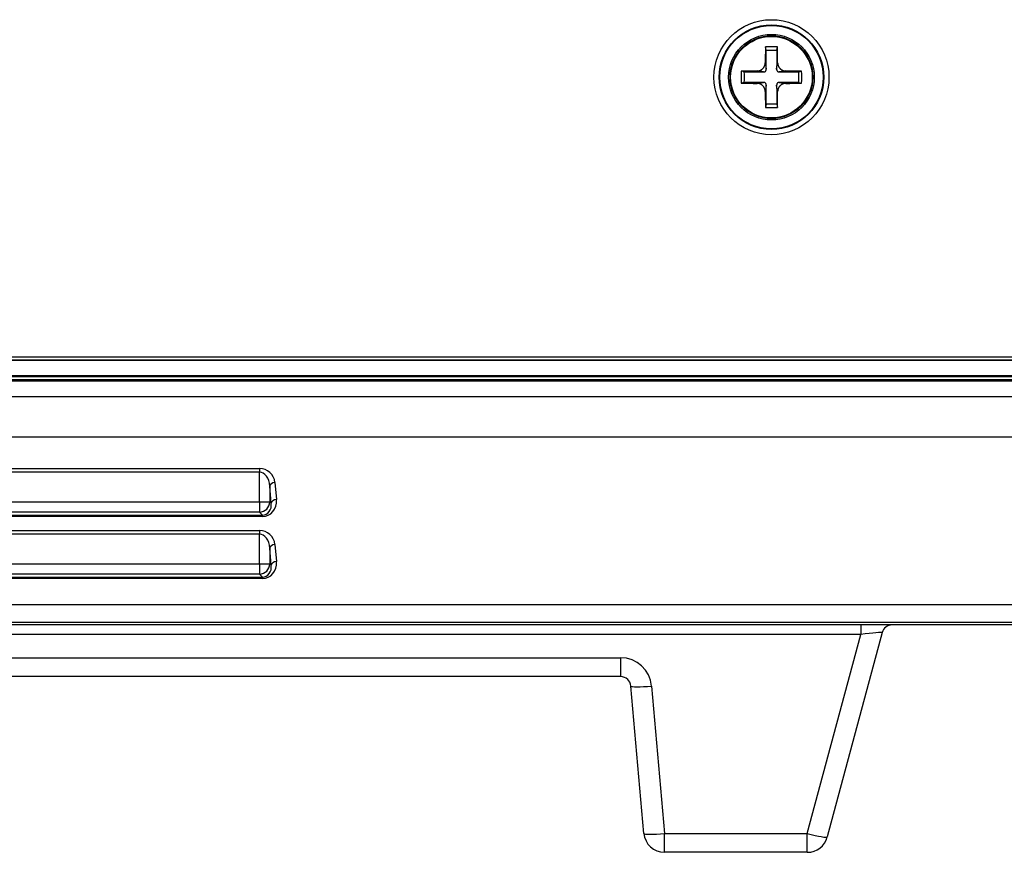
# Model space of a CAD drawing. Units: millimetres. Extents: x 260 to 396, y 131 to 245.
# Drawn here: x 342 to 345, y 211 to 214 of the extents above; entities that cross this region are included whole.
import ezdxf

# ---------------------------------------------------------------- set-up
doc = ezdxf.new("R2010")
doc.units = ezdxf.units.MM
doc.layers.add('GAIKEI', color=7, linetype='Continuous')

msp = doc.modelspace()

# ---------------------------------------------------------------- linework, layer by layer
at = {"layer": 'GAIKEI', "color": 1}
for p, q in [((344.71413705, 214.03234618), (344.71220089, 214.0422454)), ((344.74908004, 214.03234618), (344.7510162, 214.0422454)), ((344.64416028, 213.96236941), (344.63426107, 213.96430557)), ((344.70620381, 213.96165614), (344.68532681, 213.96486751)), ((344.71163894, 213.99117964), (344.71485031, 213.97030264)), ((344.74836677, 213.97030264), (344.75157814, 213.99117964)), ((344.77789026, 213.96486751), (344.75701327, 213.96165614)), ((344.81905682, 213.96236941), (344.82895603, 213.96430557)), ((344.64416028, 213.92742642), (344.63426107, 213.92549026)), ((344.68532681, 213.92492831), (344.70620381, 213.92813968)), ((344.71485031, 213.91949318), (344.71163894, 213.89861618)), ((344.75157814, 213.89861618), (344.74836677, 213.91949318)), ((344.75701327, 213.92813968), (344.77789026, 213.92492831)), ((344.81905682, 213.92742642), (344.82895603, 213.92549026)), ((344.71413705, 213.85744965), (344.71220089, 213.84755043)), ((344.74908004, 213.85744965), (344.7510162, 213.84755043)), ((334.54638483, 213.04244519), (358.21021454, 213.04244519)), ((358.21049981, 213.03155189), (334.54609962, 213.03155189)), ((358.21047608, 213.03245877), (334.54612335, 213.03245877)), ((358.19798529, 212.98155115), (334.55861407, 212.98155115)), ((334.56091851, 212.97924678), (358.19568093, 212.97924678)), ((358.19568093, 212.9692603), (334.56091851, 212.9692603)), ((334.56091924, 212.96542424), (358.19568019, 212.96542424)), ((334.56078037, 212.91488349), (358.195819, 212.91488349)), ((358.19691701, 212.78392741), (334.55968242, 212.78392741)), ((339.47540804, 212.68309404), (343.08103962, 212.68309404)), ((343.08103962, 212.67130873), (339.47540804, 212.67130873)), ((343.08103962, 212.68309404), (343.08103962, 212.67130873)), ((343.08103962, 212.5754219), (343.08103962, 212.67130873)), ((343.1308501, 212.63745116), (343.1356673, 212.58238994)), ((343.11906379, 212.5706047), (343.11424658, 212.62566585)), ((343.11424658, 212.62566585), (343.11424658, 212.5754219)), ((339.47540804, 212.5754219), (343.08103962, 212.5754219)), ((343.08103962, 212.5754219), (343.08103962, 212.54221494)), ((343.08103962, 212.5754219), (343.11424658, 212.5754219)), ((343.11424658, 212.5754219), (343.11906379, 212.5706047)), ((343.08103962, 212.54221494), (339.47540804, 212.54221494)), ((343.0906325, 212.532622), (343.08103962, 212.54221494)), ((339.46581516, 212.532622), (343.0906325, 212.532622)), ((343.0906325, 212.52780379), (339.46581516, 212.52780379)), ((343.0906325, 212.52780379), (343.0906325, 212.532622)), ((339.47540804, 212.48309106), (343.08103962, 212.48309106)), ((343.08103962, 212.47130575), (339.47540804, 212.47130575)), ((343.08103962, 212.48309106), (343.08103962, 212.47130575)), ((343.08103962, 212.37541893), (343.08103962, 212.47130575)), ((343.11906379, 212.37060172), (343.11424658, 212.42566287)), ((343.11424658, 212.42566287), (343.11424658, 212.37541893)), ((343.1308501, 212.43744818), (343.1356673, 212.38238696)), ((339.47540804, 212.37541893), (343.08103962, 212.37541893)), ((343.08103962, 212.37541893), (343.08103962, 212.34221197)), ((343.08103962, 212.37541893), (343.11424658, 212.37541893)), ((343.11424658, 212.37541893), (343.11906379, 212.37060172)), ((339.46581516, 212.33261902), (343.0906325, 212.33261902)), ((343.0906325, 212.32780082), (339.46581516, 212.32780082)), ((343.08103962, 212.34221197), (339.47540804, 212.34221197)), ((343.0906325, 212.33261902), (343.08103962, 212.34221197)), ((343.0906325, 212.33261902), (343.0906325, 212.32780082)), ((334.55952095, 212.24447551), (358.19707848, 212.24447551)), ((343.33825445, 212.17820493), (338.80485366, 212.17820493)), ((343.47158977, 212.17820493), (343.33825445, 212.17820493)), ((348.52166491, 212.17820493), (343.47158977, 212.17820493)), ((345.08832722, 212.15349856), (344.91168839, 211.49427348)), ((345.01933146, 212.17820493), (345.01933146, 212.14777634)), ((345.01933146, 212.14777634), (338.83713554, 212.14777634)), ((344.84729237, 211.50571792), (345.01933146, 212.14777634)), ((339.61082858, 212.07239302), (344.24563835, 212.07239302)), ((344.24563835, 212.01153578), (344.24563835, 212.07239302)), ((344.24563835, 212.01153578), (339.61082858, 212.01153578)), ((344.32043653, 211.50571792), (344.27884538, 211.98110719)), ((344.3452593, 211.98110719), (344.38685052, 211.50571792)), ((344.38685052, 211.44486068), (344.38685052, 211.50571792)), ((344.38685052, 211.50571792), (344.84729237, 211.50571792)), ((344.84729237, 211.44486068), (344.84729237, 211.50571792)), ((344.84729237, 211.44486068), (344.38685052, 211.44486068))]:
    msp.add_line(p, q, dxfattribs=at)
at = {"layer": 'GAIKEI'}
msp.add_line((358.19707848, 212.18617011), (334.55952095, 212.18617011), dxfattribs=at)
at = {"layer": 'GAIKEI', "color": 1}
for radius in [0.18545528, 0.1688112, 0.16666915, 0.13803103, 0.13801834, 0.1335315, 0.13146283]:
    msp.add_circle((344.73160851, 213.94489788), radius, dxfattribs=at)
for centre, radius, start, end in [((344.68515097, 213.99011745), 0.02525056, 270.39900186, 273.61766789), ((344.68514796, 213.99014645), 0.02527969, 273.62031724, 276.81799076), ((344.68511381, 213.99042266), 0.025558, 276.82050841, 279.97632874), ((344.68504606, 213.99081521), 0.02595635, 279.97349685, 283.08343597), ((344.6850265, 213.99089793), 0.02604135, 283.08415431, 286.19570337), ((344.68495657, 213.99113764), 0.02629105, 286.19634479, 289.29986953), ((344.68490297, 213.99129202), 0.02645447, 289.29893911, 292.38801199), ((344.68479574, 213.99155267), 0.02673632, 292.38773658, 295.42820143), ((344.68480625, 213.99153206), 0.02671319, 295.42682324, 298.46193967), ((344.68474726, 213.9916388), 0.02683515, 298.4640557, 301.48592984), ((344.68458446, 213.99190437), 0.02714664, 301.48619798, 304.48223178), ((344.68459821, 213.99188626), 0.02712393, 304.4799444, 307.49575271), ((344.68452917, 213.99197667), 0.02723768, 307.49521968, 310.50563473), ((344.68453712, 213.99196709), 0.02722523, 310.50600832, 313.49933382), ((344.68444308, 213.99206495), 0.02736095, 313.50111173, 316.46874867), ((344.6845569, 213.99195939), 0.02720573, 316.46482058, 319.44661746), ((344.68464704, 213.99188097), 0.02708626, 319.44868429, 322.44898231), ((344.68456109, 213.99194579), 0.0271939, 322.45108371, 325.45311392), ((344.70625296, 213.97107236), 0.00941635, 269.70088959, 273.49214722), ((344.70626675, 213.97083542), 0.00917901, 273.49633625, 277.37792099), ((344.68464862, 213.99188794), 0.027089, 325.4489141, 328.47651722), ((344.70628483, 213.97069707), 0.00903949, 277.37687411, 281.32822292), ((344.6847748, 213.99180943), 0.02694039, 328.47853841, 331.50406542), ((344.70631683, 213.97053755), 0.00887679, 281.32796995, 285.3544573), ((344.68490912, 213.99173758), 0.02678806, 331.50206124, 334.52889766), ((344.70636439, 213.97036312), 0.00869599, 285.35656605, 289.4411506), ((344.6850249, 213.99168168), 0.02665949, 334.53034794, 337.56438754), ((344.70640682, 213.97024296), 0.00856856, 289.44107227, 293.58053262), ((344.68522153, 213.99160122), 0.02644705, 337.56292769, 340.62249908), ((344.70646152, 213.97011797), 0.00843212, 293.57963846, 297.80264017), ((344.68537281, 213.99154793), 0.02628665, 340.62266433, 343.71093716), ((344.70648752, 213.97006723), 0.00837512, 297.80721992, 302.08783603), ((344.68557482, 213.99148855), 0.02607609, 343.71168479, 346.84294205), ((344.70654164, 213.96998069), 0.00827304, 302.08864785, 306.39629233), ((344.68570787, 213.9914574), 0.02593945, 346.8430343, 349.98683512), ((344.68608034, 213.99139299), 0.02556146, 349.98384815, 353.16183026), ((344.70659119, 213.96991384), 0.00818983, 306.39476963, 310.72591094), ((344.68635565, 213.99135888), 0.02528404, 353.1643042, 356.37505459), ((344.68639083, 213.99135551), 0.02524872, 356.37762764, 359.60089081), ((344.706579, 213.96992664), 0.00820749, 310.73209771, 315.05892267), ((344.7065798, 213.96992557), 0.00820616, 315.06029074, 319.42064276), ((344.70657606, 213.9699293), 0.00821143, 319.41784093, 323.7739492), ((344.70651545, 213.96997305), 0.00828618, 323.77753547, 328.05867893), ((344.70646988, 213.97000238), 0.00834037, 328.05332825, 332.29277899), ((344.70639483, 213.97004085), 0.0084247, 332.29848331, 336.50482813), ((344.70625514, 213.97010196), 0.00857717, 336.50249244, 340.66400052), ((344.70611965, 213.97015004), 0.00872094, 340.6606393, 344.75607496), ((344.70598559, 213.97018575), 0.00885967, 344.76121903, 348.75926475), ((344.70579483, 213.97022378), 0.00905418, 348.75853352, 352.65934931), ((344.70566806, 213.97023997), 0.00918198, 352.6602099, 356.51357476), ((344.70543477, 213.97025353), 0.00941567, 356.51759717, 0.29886988), ((344.75778298, 213.97025348), 0.00941635, 179.70088959, 183.49214722), ((344.75754605, 213.9702397), 0.00917901, 183.49633623, 187.37792097), ((344.7574077, 213.97022161), 0.00903949, 187.37687412, 191.32822293), ((344.75724818, 213.97018962), 0.00887679, 191.32796995, 195.3544573), ((344.75707375, 213.97014205), 0.00869599, 195.35656604, 199.4411506), ((344.75695359, 213.97009963), 0.00856856, 199.44107227, 203.58053262), ((344.7568286, 213.97004493), 0.00843212, 203.57963847, 207.80264018), ((344.75677786, 213.97001893), 0.00837512, 207.80721991, 212.08783603), ((344.75669132, 213.96996481), 0.00827304, 212.08864785, 216.39629233), ((344.75662447, 213.96991525), 0.00818983, 216.39476963, 220.72591093), ((344.75663727, 213.96992745), 0.00820749, 220.73209769, 225.05892266), ((344.75663619, 213.96992665), 0.00820616, 225.06029075, 229.42064278), ((344.75663992, 213.96993038), 0.00821143, 229.41784092, 233.77394919), ((344.77682808, 213.99135548), 0.02525056, 180.39900185, 183.61766789), ((344.77685708, 213.99135848), 0.02527969, 183.62031724, 186.81799076), ((344.77713329, 213.99139264), 0.025558, 186.82050841, 189.97632874), ((344.75668368, 213.96999099), 0.00828618, 233.77753548, 238.05867894), ((344.77752584, 213.99146038), 0.02595635, 189.97349686, 193.08343597), ((344.77760856, 213.99147994), 0.02604135, 193.08415431, 196.19570336), ((344.75671301, 213.97003657), 0.00834037, 238.05332824, 242.29277899), ((344.77784827, 213.99154987), 0.02629105, 196.19634479, 199.29986954), ((344.75675148, 213.97011162), 0.0084247, 242.29848331, 246.50482813), ((344.77800265, 213.99160348), 0.02645447, 199.29893912, 202.38801199), ((344.75681259, 213.97025131), 0.00857717, 246.50249244, 250.66400052), ((344.7782633, 213.99171071), 0.02673632, 202.38773658, 205.42820143), ((344.75686067, 213.9703868), 0.00872094, 250.66063931, 254.75607497), ((344.77824269, 213.9917002), 0.02671319, 205.42682324, 208.46193967), ((344.75689638, 213.97052085), 0.00885967, 254.76121901, 258.75926473), ((344.77834943, 213.99175919), 0.02683515, 208.46405569, 211.48592983), ((344.75693441, 213.97071161), 0.00905418, 258.75853352, 262.6593493), ((344.77861499, 213.99192199), 0.02714664, 211.48619799, 214.48223179), ((344.7569506, 213.97083838), 0.00918198, 262.6602099, 266.51357476), ((344.77859689, 213.99190824), 0.02712393, 214.4799444, 217.4957527), ((344.75696415, 213.97107168), 0.00941567, 266.51759718, 270.29886989), ((344.7786873, 213.99197728), 0.02723768, 217.49521968, 220.50563473), ((344.77867772, 213.99196933), 0.02722523, 220.50600832, 223.49933382), ((344.77877558, 213.99206337), 0.02736095, 223.50111173, 226.46874866), ((344.77867002, 213.99194955), 0.02720573, 226.46482058, 229.44661747), ((344.7785916, 213.99185941), 0.02708626, 229.44868429, 232.44898231), ((344.77865642, 213.99194535), 0.0271939, 232.45108371, 235.45311391), ((344.77859857, 213.99185783), 0.027089, 235.4489141, 238.47651723), ((344.77852006, 213.99173164), 0.02694039, 238.47853841, 241.50406542), ((344.7784482, 213.99159732), 0.02678806, 241.50206124, 244.52889766), ((344.7783923, 213.99148154), 0.02665949, 244.53034794, 247.56438754), ((344.77831185, 213.99128492), 0.02644705, 247.56292769, 250.62249907), ((344.77825856, 213.99113364), 0.02628665, 250.62266434, 253.71093716), ((344.77819917, 213.99093162), 0.02607609, 253.71168479, 256.84294205), ((344.77816803, 213.99079858), 0.02593945, 256.8430343, 259.98683512), ((344.77810362, 213.99042611), 0.02556146, 259.98384815, 263.16183026), ((344.7780695, 213.9901508), 0.02528404, 263.1643042, 266.37505459), ((344.77806614, 213.99011562), 0.02524872, 266.37762764, 269.60089081), ((344.68515093, 213.8996802), 0.02524872, 86.37762764, 89.60089081), ((344.68514757, 213.89964502), 0.02528404, 83.1643042, 86.37505459), ((344.68511345, 213.89936971), 0.02556146, 79.98384815, 83.16183026), ((344.68504904, 213.89899724), 0.02593945, 76.8430343, 79.98683512), ((344.6850179, 213.89886419), 0.02607609, 73.7116848, 76.84294205), ((344.68495852, 213.89866218), 0.02628665, 70.62266434, 73.71093716), ((344.68490523, 213.8985109), 0.02644705, 67.56292768, 70.62249907), ((344.68482477, 213.89831428), 0.02665949, 64.53034794, 67.56438754), ((344.68476887, 213.8981985), 0.02678806, 61.50206124, 64.52889766), ((344.68469702, 213.89806417), 0.02694039, 58.47853841, 61.50406542), ((344.68461851, 213.89793799), 0.027089, 55.4489141, 58.47651723), ((344.68456066, 213.89785046), 0.0271939, 52.45108371, 55.45311391), ((344.68462547, 213.89793641), 0.02708626, 49.44868429, 52.44898231), ((344.68454705, 213.89784627), 0.02720573, 46.46482057, 49.44661746), ((344.68444149, 213.89773245), 0.02736095, 43.50111173, 46.46874867), ((344.68453936, 213.89782649), 0.02722523, 40.50600832, 43.49933382), ((344.68452978, 213.89781854), 0.02723768, 37.49521968, 40.50563473), ((344.68462019, 213.89788758), 0.02712393, 34.47994441, 37.49575271), ((344.70625292, 213.91872414), 0.00941567, 86.51759717, 90.29886988), ((344.70626647, 213.91895743), 0.00918198, 82.66020991, 86.51357477), ((344.68460208, 213.89787383), 0.02714664, 31.48619798, 34.48223178), ((344.70628266, 213.9190842), 0.00905418, 78.75853351, 82.6593493), ((344.68486764, 213.89803663), 0.02683515, 28.4640557, 31.48592984), ((344.70632069, 213.91927497), 0.00885967, 74.76121902, 78.75926474), ((344.68497438, 213.89809562), 0.02671319, 25.42682324, 28.46193967), ((344.7063564, 213.91940902), 0.00872094, 70.66063932, 74.75607497), ((344.68495377, 213.89808511), 0.02673632, 22.38773658, 25.42820143), ((344.70640449, 213.91954451), 0.00857717, 66.50249243, 70.66400052), ((344.68521442, 213.89819234), 0.02645447, 19.29893912, 22.38801199), ((344.70646559, 213.9196842), 0.0084247, 62.29848331, 66.50482813), ((344.6853688, 213.89824594), 0.02629105, 16.19634479, 19.29986954), ((344.70650406, 213.91975925), 0.00834037, 58.05332824, 62.29277898), ((344.68560852, 213.89831587), 0.02604135, 13.08415431, 16.19570336), ((344.70653339, 213.91980482), 0.00828618, 53.77753548, 58.05867895), ((344.68569123, 213.89833543), 0.02595635, 9.97349685, 13.08343596), ((344.68608379, 213.89840318), 0.025558, 6.82050842, 9.97632875), ((344.70657715, 213.91986543), 0.00821143, 49.41784093, 53.7739492), ((344.68635999, 213.89843734), 0.02527969, 3.62031723, 6.81799075), ((344.68638899, 213.89844034), 0.02525056, 0.39900186, 3.6176679), ((344.70658088, 213.91986917), 0.00820616, 45.06029074, 49.42064277), ((344.70657981, 213.91986837), 0.00820749, 40.73209769, 45.05892266), ((344.70659261, 213.91988056), 0.00818983, 36.39476965, 40.72591095), ((344.70652576, 213.91983101), 0.00827304, 32.08864785, 36.39629233), ((344.70643921, 213.91977689), 0.00837512, 27.80721991, 32.08783603), ((344.70638848, 213.91975089), 0.00843212, 23.57963847, 27.80264018), ((344.70626348, 213.91969619), 0.00856856, 19.44107227, 23.58053262), ((344.70614332, 213.91965376), 0.00869599, 15.35656605, 19.44115059), ((344.70596889, 213.9196062), 0.00887679, 11.32796995, 15.3544573), ((344.70580937, 213.9195742), 0.00903949, 7.3768741, 11.32822291), ((344.70567102, 213.91955612), 0.00917901, 3.49633625, 7.37792099), ((344.70543409, 213.91954233), 0.00941635, 359.70088959, 3.49214722), ((344.7577823, 213.91954229), 0.00941567, 176.51759717, 180.29886988), ((344.75754901, 213.91955584), 0.00918198, 172.66020992, 176.51357478), ((344.75742224, 213.91957203), 0.00905418, 168.75853352, 172.6593493), ((344.75723148, 213.91961007), 0.00885967, 164.76121901, 168.75926473), ((344.75709743, 213.91964577), 0.00872094, 160.6606393, 164.75607496), ((344.75696194, 213.91969386), 0.00857717, 156.50249244, 160.66400052), ((344.75682225, 213.91975496), 0.0084247, 152.29848331, 156.50482813), ((344.75674719, 213.91979343), 0.00834037, 148.05332824, 152.29277899), ((344.75670162, 213.91982276), 0.00828618, 143.77753549, 148.05867895), ((344.75664101, 213.91986652), 0.00821143, 139.41784091, 143.77394919), ((344.75663728, 213.91987025), 0.00820616, 135.06029075, 139.42064278), ((344.75663808, 213.91986918), 0.00820749, 130.73209769, 135.05892265), ((344.75662588, 213.91988198), 0.00818983, 126.39476964, 130.72591094), ((344.77682624, 213.89844031), 0.02524872, 176.37762764, 179.60089081), ((344.77686142, 213.89843694), 0.02528404, 173.1643042, 176.37505459), ((344.77713674, 213.89840283), 0.02556146, 169.98384815, 173.16183026), ((344.75667543, 213.91981513), 0.00827304, 122.08864785, 126.39629233), ((344.77750921, 213.89833841), 0.02593945, 166.8430343, 169.98683512), ((344.77764225, 213.89830727), 0.02607609, 163.7116848, 166.84294205), ((344.75672956, 213.91972859), 0.00837512, 117.80721993, 122.08783605), ((344.77784475, 213.89824774), 0.02628716, 160.62271265, 163.71092649), ((344.75675555, 213.91967785), 0.00843212, 113.57963846, 117.80264015), ((344.77799542, 213.89819468), 0.0264469, 157.56298299, 160.62257114), ((344.75681026, 213.91955285), 0.00856856, 109.44107227, 113.58053262), ((344.77819139, 213.89811448), 0.02665865, 154.53028771, 157.56442345), ((344.75685268, 213.91943269), 0.00869599, 105.35656605, 109.4411506), ((344.77830805, 213.89805816), 0.02678818, 151.50201101, 154.52883394), ((344.75690025, 213.91925826), 0.00887679, 101.32796995, 105.3544573), ((344.77844258, 213.8979862), 0.02694075, 148.47854553, 151.50403211), ((344.75693224, 213.91909875), 0.00903949, 97.37687411, 101.32822292), ((344.77856846, 213.89790788), 0.027089, 145.4489141, 148.47651723), ((344.75695032, 213.91896039), 0.00917901, 93.49633624, 97.37792098), ((344.77865598, 213.89785003), 0.0271939, 142.4510837, 145.45311391), ((344.75696411, 213.91872346), 0.00941635, 89.70088959, 93.49214723), ((344.77857003, 213.89791484), 0.02708626, 139.4486843, 142.44898232), ((344.77866017, 213.89783642), 0.02720573, 136.46482058, 139.44661746), ((344.778774, 213.89773087), 0.02736095, 133.50111173, 136.46874866), ((344.77867996, 213.89782873), 0.02722523, 130.50600832, 133.49933382), ((344.77868791, 213.89781915), 0.02723768, 127.49521968, 130.50563473), ((344.77861887, 213.89790956), 0.02712393, 124.4799444, 127.49575271), ((344.77863262, 213.89789145), 0.02714664, 121.48619798, 124.48223178), ((344.77846982, 213.89815701), 0.02683515, 118.4640557, 121.48592984), ((344.77841083, 213.89826376), 0.02671319, 115.42682324, 118.46193967), ((344.77842134, 213.89824314), 0.02673632, 112.38773658, 115.42820143), ((344.77831411, 213.8985038), 0.02645447, 109.29893911, 112.38801199), ((344.7782605, 213.89865817), 0.02629105, 106.19634479, 109.29986953), ((344.77819057, 213.89889789), 0.02604135, 103.08415431, 106.19570336), ((344.77817101, 213.89898061), 0.02595635, 99.97349686, 103.08343597), ((344.77810326, 213.89937316), 0.025558, 96.82050841, 99.97632874), ((344.77806911, 213.89964936), 0.02527969, 93.62031723, 96.81799075), ((344.77806611, 213.89967837), 0.02525056, 90.39900186, 93.61766789), ((343.08103962, 212.63309329), 0.05000074, 5, 90), ((343.08103962, 212.43309032), 0.05000074, 5, 90), ((345.12052524, 212.1448711), 0.03333383, 90, 165), ((344.24563835, 211.97239153), 0.10000149, 5, 90), ((344.24563835, 211.97820195), 0.03333383, 5, 90), ((344.38685052, 211.51152834), 0.06666766, 185, 270), ((344.84729237, 211.51152834), 0.06666766, 270, 345)]:
    msp.add_arc(centre, radius, start, end, dxfattribs=at)
for centre, major_axis, ratio, start_param, end_param in [((344.72979569, 213.94489788), (0, -0.3500005), 0.052336, 4.4305367759, 4.5797672346), ((344.73160851, 213.95181572), (-0.34993193, 0), 0.258819, 4.6568992156, 4.7678787451), ((344.73160851, 214.08931776), (0.22081362, 0), 0.258819, 4.6331828603, 4.7915951005), ((344.70104993, 213.94489788), (0, 0.26490911), 0.052336, 4.8084363895, 5.0488056295), ((344.7621671, 213.94489788), (0, -0.26490911), 0.052336, 4.3759723313, 4.6163415713), ((344.73342141, 213.94489788), (0, 0.3500005), 0.052336, 4.8450107261, 4.9942411849), ((344.72469068, 213.94489788), (0, -0.34993193), 0.258819, 4.6568992156, 4.7678787451), ((344.73160851, 213.94671077), (-0.3500005, 0), 0.052336, 4.8450107261, 4.9942411849), ((344.58718863, 213.94489788), (0, 0.22081362), 0.258819, 4.6331828603, 4.7915951005), ((344.73160851, 213.97545654), (0.26490911, 0), 0.052336, 4.3759723313, 4.6163415713), ((344.73160851, 213.97545654), (0.26490911, 0), 0.052336, 4.8084363895, 5.0488056295), ((344.73160851, 213.94671077), (-0.3500005, 0), 0.052336, 4.4305367759, 4.5797672346), ((344.8760284, 213.94489788), (0, -0.22081362), 0.258819, 4.6331828603, 4.7915951005), ((344.73852635, 213.94489788), (0, 0.34993193), 0.258819, 4.6568992156, 4.7678787451), ((344.73160851, 213.94308505), (0.3500005, 0), 0.052336, 4.4305367759, 4.5797672346), ((344.73160851, 213.91433929), (-0.26490911, 0), 0.052336, 4.8084363895, 5.0488056295), ((344.72979569, 213.94489788), (0, -0.3500005), 0.052336, 4.8450107261, 4.9942411849), ((344.70104993, 213.94489788), (0, 0.26490911), 0.052336, 4.3759723313, 4.6163415713), ((344.7621671, 213.94489788), (0, -0.26490911), 0.052336, 4.8084363895, 5.0488056295), ((344.73342141, 213.94489788), (0, 0.3500005), 0.052336, 4.4305367759, 4.5797672346), ((344.73160851, 213.91433929), (-0.26490911, 0), 0.052336, 4.3759723313, 4.6163415713), ((344.73160851, 213.94308505), (0.3500005, 0), 0.052336, 4.8450107261, 4.9942411849), ((344.73160851, 213.93798011), (0.34993193, 0), 0.258819, 4.6568992156, 4.7678787451), ((344.73160851, 213.80047807), (-0.22081362, 0), 0.258819, 4.6331828603, 4.7915951005), ((343.08103962, 212.62130799), (0, 0.05000074), 0.666667, 4.799655443, 6.2831853072), ((343.1308501, 212.62566585), (-0.01660349, -0.00145262), 0.705758, 4.6507214854, 6.1598503172), ((343.08103962, 212.5754219), (-0.02357058, -0.02357058), 0.992433, 0.7891962617, 2.3523963919), ((343.08543902, 212.58280781), (-0.02375191, 0.05093613), 0.874004, 2.7545907193, 4.3177908495), ((343.08543902, 212.5710225), (-0.01735336, 0.03567281), 0.819143, 2.7591132463, 4.3223133765), ((343.1356673, 212.5706047), (-0.01660349, -0.00145262), 0.705758, 4.6507214854, 6.1598503172), ((343.08103962, 212.42130501), (0, 0.05000074), 0.666667, 4.799655443, 6.2831853072), ((343.1308501, 212.42566287), (0.01660349, 0.00145262), 0.705758, 1.5091288318, 3.0182576637), ((343.08103962, 212.37541893), (-0.02357058, -0.02357058), 0.992433, 0.7891962617, 2.3523963919), ((343.08543902, 212.38280484), (-0.02375191, 0.05093613), 0.874004, 2.7545907193, 4.3177908495), ((343.1356673, 212.37060172), (0.01660349, 0.00145262), 0.705758, 1.5091288318, 3.0182576637), ((343.08543902, 212.37101953), (-0.01735336, 0.03567281), 0.819143, 2.7591132463, 4.3223133765), ((345.01699609, 212.1448711), (-0.07133416, -0.00866606), 0.03624, 3.1270055552, 4.6752424024), ((344.3452593, 211.98691768), (-0.06641397, -0.00581047), 0.086827, 0, 1.5632001302), ((344.38685052, 211.51152834), (-0.06641397, -0.00581047), 0.086827, 0, 1.5632001302), ((344.84729237, 211.51152834), (0.06439601, -0.01725486), 0.084207, 4.73494846, 6.2831853072)]:
    msp.add_ellipse(centre, major_axis=major_axis, ratio=ratio, start_param=start_param, end_param=end_param, dxfattribs=at)

doc.saveas('drawing.dxf')
